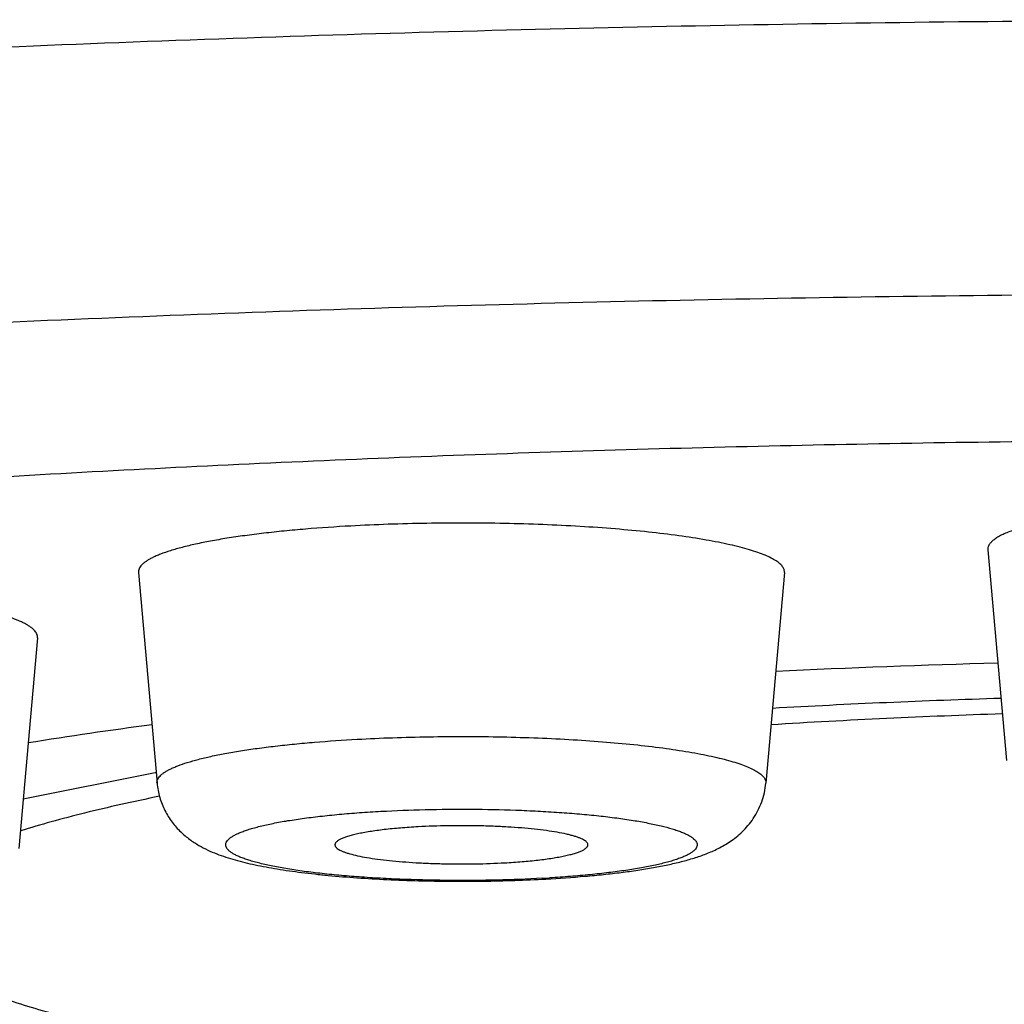
# Model space of a CAD drawing. Units: inches. Extents: x 0 to 11, y 0 to 8.5.
# Drawn here: x 4.3 to 4.4, y 4.8 to 4.9 of the extents above; entities that cross this region are included whole.
import ezdxf

# ---------------------------------------------------------------- set-up
doc = ezdxf.new("R2010")
doc.units = ezdxf.units.IN
doc.header["$LTSCALE"] = 0.605
doc.header["$MEASUREMENT"] = 0
doc.layers.get('0').update_dxf_attribs({"linetype": 'CONTINUOUS'})

msp = doc.modelspace()

# ---------------------------------------------------------------- linework, layer by layer
at = {"color": 7, "linetype": 'Continuous'}
for p, q in [((4.4263126574, 4.8614808785), (4.4279075408, 4.8434626445)), ((4.3535997135, 4.8595415252), (4.3551945969, 4.841523291100001)), ((4.408909181399999, 4.8595415252), (4.407314298, 4.841523291100001)), ((4.3449664917, 4.853957379700001), (4.3433716083, 4.8359391456)), ((4.3550396918, 4.8423978816), (4.3437368985, 4.8401394868)), ((4.3551160223, 4.8424109901), (4.3550404042, 4.8423977872))]:
    msp.add_line(p, q, dxfattribs=at)
for centre, radius, start, end in [((4.4516509465, 3.9489141191), 0.9032116986, 91.5532314403, 92.760111444), ((4.4512912806, 4.0768843877), 0.7722593482, 91.770160348, 93.2226354123), ((4.450899846800001, 4.1391186319), 0.7087146138, 91.8877707848, 93.49027214889999), ((4.4046660656, 4.4679638105), 0.3818276229999999, 97.51207710690001, 99.1168170566), ((4.3821813569, 4.9419565366), 0.1087417558, 273.1496760456001, 273.4917709772)]:
    msp.add_arc(centre, radius, start, end, dxfattribs=at)
for points, knots in [([(4.0416042781, 4.8449672699), (4.041630791499999, 4.8454786785), (4.0417699453, 4.8465154729), (4.0422275079, 4.8480520802), (4.04293311, 4.8495824051), (4.0438841838, 4.851105259200001), (4.0450788912, 4.8526208277), (4.0465159248, 4.8541292108), (4.048194334700001, 4.8556303483), (4.0501132144, 4.8571239867), (4.052271637900001, 4.8586096274), (4.0546685221, 4.8600866712), (4.0573026449, 4.861554373), (4.0601725934, 4.8630119755), (4.0632768, 4.8644586385), (4.0666135182, 4.8658935474), (4.0701808507, 4.8673158351), (4.0739767371, 4.8687246751), (4.077998972200001, 4.870119202300001), (4.0822452007, 4.8714985974), (4.0867129277, 4.8728620107), (4.0913995174, 4.8742086337), (4.0963021999, 4.8755376556), (4.103251498000001, 4.8773178945), (4.1124597593, 4.8794848825), (4.1241296365, 4.8819578593), (4.1365854272, 4.8843426504), (4.1497975324, 4.8866334533), (4.1637346088, 4.8888246585), (4.1783635143, 4.8909109347), (4.1936494405, 4.8928872149), (4.2095559904, 4.8947487112), (4.2260452737, 4.8964909215), (4.2430780003, 4.898109638999999), (4.2606135759, 4.8996009592), (4.2786102022, 4.900961290400001), (4.2970249729, 4.9021873524), (4.3158139961, 4.9032762166), (4.3414797061, 4.9045501675), (4.3741587338, 4.9057757513), (4.4138720091, 4.9066581427), (4.4539673913, 4.9069532125), (4.4940627735, 4.9066581427), (4.5337760488, 4.9057757513), (4.5664550765, 4.9045501675), (4.5921207865, 4.9032762166), (4.6109098097, 4.9021873524), (4.6293245804, 4.900961290400001), (4.6473212067, 4.8996009592), (4.6648567823, 4.898109638999999), (4.681889508899999, 4.8964909215), (4.698378792200001, 4.8947487112), (4.7142853421, 4.8928872149), (4.7295712683, 4.8909109347), (4.7442001738, 4.8888246585), (4.7581372502, 4.8866334533), (4.7713493555, 4.8843426504), (4.7838051461, 4.8819578593), (4.7954750233, 4.8794848825), (4.804683284599999, 4.8773178945), (4.8116325828, 4.8755376556), (4.8165352652, 4.8742086337), (4.8212218549, 4.8728620107), (4.8256895819, 4.8714985974), (4.8299358104, 4.870119202300001), (4.8339580455, 4.8687246751), (4.8377539319, 4.8673158351), (4.8413212644, 4.8658935474), (4.8446579826, 4.8644586385), (4.8477621892, 4.8630119755), (4.8506321377, 4.861554373), (4.8532662605, 4.8600866712), (4.8556631447, 4.8586096274), (4.8578215682, 4.8571239867), (4.8597404479, 4.8556303483), (4.861418857799999, 4.8541292108), (4.8628558914, 4.8526208277), (4.8640505988, 4.851105259200001), (4.8650016726, 4.8495824051), (4.8657072748, 4.8480520802), (4.8661648373, 4.8465154729), (4.866303991100001, 4.8454786785), (4.8663305045, 4.8449672699)], [0, 0, 0, 0, 0.0018071596, 0.0036731446, 0.0056379562, 0.0077358487, 0.0099947512, 0.0124366877, 0.0150787422, 0.0179339692, 0.0210122821, 0.0243210862, 0.0278658744, 0.03165057509999999, 0.0356779233, 0.0399496284, 0.0444666185, 0.0492291063, 0.0542367636, 0.0594887309, 0.06498375320000001, 0.0707201578, 0.0766959683, 0.0829088635, 0.0960351178, 0.1100755518, 0.1250029165, 0.1407867966, 0.157393932, 0.1747884767, 0.1929322169, 0.2117847622, 0.2313037174, 0.2514448429, 0.2721622071, 0.2934083323, 0.3151343388, 0.3372900854999999, 0.3598243106, 0.4058180292, 0.4526886613, 0.5, 0.5473113386999999, 0.5941819708, 0.6401756894, 0.6627099145, 0.6848656612, 0.7065916676999999, 0.7278377929000001, 0.7485551571, 0.7686962826, 0.7882152378, 0.8070677831, 0.8252115233, 0.8426060679999999, 0.8592132034000001, 0.8749970834999999, 0.8899244481999999, 0.9039648822, 0.9170911365000001, 0.9233040317, 0.9292798422, 0.9350162468000001, 0.9405112690999999, 0.9457632364, 0.9507708937, 0.9555333815000001, 0.9600503716, 0.9643220767, 0.9683494249, 0.9721341256, 0.9756789137999999, 0.9789877179, 0.9820660308, 0.9849212578000001, 0.9875633123, 0.9900052488, 0.9922641512999999, 0.9943620437999999, 0.9963268554000001, 0.9981928404000001, 1, 1, 1, 1]), ([(4.0612508559, 4.8240240824), (4.0612508559, 4.8245116005), (4.0613321253, 4.8255007501), (4.0616951943, 4.8269732735), (4.0622976921, 4.828440161700001), (4.063136997, 4.8298999143), (4.0642111304, 4.8313525731), (4.0655186561, 4.8327982805), (4.0670586114, 4.8342370296), (4.0688300992, 4.8356686602), (4.0708322621, 4.8370927298), (4.0730640854, 4.8385087111), (4.0755244406, 4.8399158943), (4.0782120033, 4.8413135721), (4.0811253058, 4.842700931), (4.0842626994, 4.8440771951), (4.0876223914, 4.8454415218), (4.0912024262, 4.8467931165), (4.0950007086, 4.8481311392), (4.0990149948, 4.8494547974), (4.1032429056, 4.850763267900001), (4.1076819232, 4.852055765799999), (4.1123293997, 4.8533315075), (4.1189237421, 4.8550410439), (4.1276701459, 4.8571220906), (4.1387643516, 4.85949684), (4.150617127699999, 4.8617873208), (4.1632000309, 4.8639879009), (4.1764829172, 4.8660931344), (4.1904338864, 4.8680978456), (4.2050194122, 4.8699971145), (4.2202044177, 4.8717862922), (4.2359523694, 4.8734610069), (4.2522253668, 4.8750171732), (4.268984237200001, 4.876450998999999), (4.2861886325, 4.877758996), (4.3037971231, 4.878937978), (4.3217673171, 4.8799851002), (4.3463207221, 4.8812103704), (4.377589445, 4.8823891248), (4.415593732200001, 4.8832378012), (4.4539673913, 4.883521606), (4.4923410504, 4.8832378012), (4.5303453376, 4.8823891248), (4.5616140605, 4.8812103704), (4.5861674655, 4.8799851002), (4.6041376595, 4.878937978), (4.6217461501, 4.877758996), (4.6389505454, 4.876450998999999), (4.6557094158, 4.8750171732), (4.6719824132, 4.8734610069), (4.6877303649, 4.8717862922), (4.7029153704, 4.8699971145), (4.7175008962, 4.8680978456), (4.7314518654, 4.8660931344), (4.7447347517, 4.8639879009), (4.7573176549, 4.8617873208), (4.769170431, 4.85949684), (4.7802646367, 4.8571220906), (4.7890110405, 4.8550410439), (4.7956053829, 4.8533315075), (4.8002528594, 4.852055765799999), (4.804691877, 4.850763267900001), (4.8089197878, 4.8494547974), (4.812934074, 4.8481311392), (4.8167323564, 4.8467931165), (4.8203123912, 4.8454415218), (4.8236720832, 4.8440771951), (4.8268094768, 4.842700931), (4.8297227794, 4.8413135721), (4.8324103421, 4.8399158943), (4.8348706972, 4.8385087111), (4.8371025205, 4.8370927298), (4.8391046834, 4.8356686602), (4.8408761713, 4.8342370296), (4.8424161265, 4.8327982805), (4.8437236522, 4.8313525731), (4.8447977856, 4.8298999143), (4.8456370905, 4.828440161700001), (4.8462395883, 4.8269732735), (4.8466026573, 4.8255007501), (4.8466839267, 4.8245116005), (4.8466839267, 4.8240240824)], [0, 0, 0, 0, 0.0018044775, 0.0036545975, 0.0055924313, 0.007654623, 0.009871439899999999, 0.0122669013, 0.0148597105, 0.0176641745, 0.0206911866, 0.0239488872, 0.0274433458, 0.0311789218, 0.035158696, 0.0393846378, 0.04385788700000001, 0.04857881730000001, 0.0535472314, 0.0587623709, 0.0642230597, 0.0699276881, 0.0758743228, 0.0820606805, 0.0951418363, 0.1091478711, 0.1240514903, 0.1398221375, 0.1564263306, 0.1738279319, 0.1919883738, 0.2108668565, 0.2304205255, 0.2506046367, 0.2713727121, 0.2926766905, 0.3144670743, 0.3366930745, 0.359302754, 0.4054601626, 0.4525066575, 0.5, 0.5474933425, 0.5945398374, 0.640697246, 0.6633069254999999, 0.6855329256999999, 0.7073233095, 0.7286272879000001, 0.7493953633, 0.7695794745000001, 0.7891331435, 0.8080116262, 0.8261720681, 0.8435736694, 0.8601778625, 0.8759485096999999, 0.8908521289, 0.9048581637, 0.9179393195000001, 0.9241256771999999, 0.9300723119, 0.9357769403, 0.9412376291, 0.9464527686, 0.9514211827, 0.956142113, 0.9606153622, 0.964841304, 0.9688210782, 0.9725566542, 0.9760511128, 0.9793088134000001, 0.9823358255, 0.9851402895, 0.9877330987, 0.9901285601, 0.992345377, 0.9944075687, 0.9963454025, 0.9981955225, 1, 1, 1, 1]), ([(4.1439673913, 4.8240240824), (4.1439673913, 4.8244089133), (4.1440315476, 4.8251897203), (4.1443181422, 4.826352094), (4.1447937369, 4.8275100242), (4.145456266, 4.8286623155), (4.1463041587, 4.8298090064), (4.1473362904, 4.830950203), (4.1485518842, 4.8320859228), (4.149950257, 4.8332160039), (4.1515307059, 4.834340138), (4.1532924544, 4.8354578621), (4.1552345885, 4.8365686695), (4.1573560841, 4.8376719445), (4.1596557643, 4.8387671025), (4.1621323427, 4.8398534753), (4.1647843926, 4.8409304504), (4.1676103793, 4.8419973528), (4.1706086427, 4.8430535615), (4.1737774152, 4.844098412799999), (4.1771148161, 4.845131300899999), (4.1818855865, 4.8465203267), (4.1882591515, 4.8482144048), (4.1963969861, 4.8501507972), (4.2051545139, 4.8520253319), (4.214510764, 4.853833384700001), (4.2244433793, 4.8555704613), (4.2349285364, 4.857232277), (4.2459410615, 4.8588147421), (4.2574544878, 4.8603139742), (4.2694411275, 4.8617263033), (4.2818721408, 4.8630482782), (4.294717611399999, 4.8642766752), (4.3079466158, 4.8654084961), (4.3215273119, 4.8664410065), (4.3402380422, 4.8676937276), (4.3642572997, 4.8689867557), (4.393676636, 4.8700959241), (4.4236762568, 4.8707658109), (4.4539673913, 4.8709898505), (4.4842585258, 4.8707658109), (4.5142581466, 4.8700959241), (4.543677482900001, 4.8689867557), (4.567696740400001, 4.8676937276), (4.5864074707, 4.8664410065), (4.5999881668, 4.8654084961), (4.6132171712, 4.8642766752), (4.6260626418, 4.8630482782), (4.6384936551, 4.8617263033), (4.6504802948, 4.8603139742), (4.6619937211, 4.8588147421), (4.6730062462, 4.857232277), (4.6834914033, 4.8555704613), (4.6934240186, 4.853833384700001), (4.7027802687, 4.8520253319), (4.7115377965, 4.8501507972), (4.7196756311, 4.8482144048), (4.7260491962, 4.8465203267), (4.730819966499999, 4.845131300899999), (4.7341573674, 4.844098412799999), (4.7373261399, 4.8430535615), (4.7403244033, 4.8419973528), (4.74315039, 4.8409304504), (4.7458024399, 4.8398534753), (4.7482790183, 4.8387671025), (4.7505786985, 4.8376719445), (4.7527001941, 4.8365686695), (4.7546423282, 4.8354578621), (4.7564040767, 4.834340138), (4.7579845256, 4.8332160039), (4.7593828984, 4.8320859228), (4.760598492200001, 4.830950203), (4.761630623899999, 4.8298090064), (4.7624785166, 4.8286623155), (4.7631410457, 4.8275100242), (4.7636166404, 4.826352094), (4.7639032351, 4.8251897203), (4.7639673913, 4.8244089133), (4.7639673913, 4.8240240824)], [0, 0, 0, 0, 0.0018044662, 0.0036545981, 0.0055924512, 0.0076546496, 0.0098714644, 0.0122669334, 0.0148597434, 0.0176642199, 0.020691227, 0.023948944, 0.0274433955, 0.0311789908, 0.0351587569, 0.0393847182, 0.0438579614, 0.0485789111, 0.05354732440000001, 0.05876248059999999, 0.0642231728, 0.0699278125, 0.0820605104, 0.09514168449999999, 0.109147739, 0.1240513775, 0.139822049, 0.1564262688, 0.1738278929, 0.1919883594, 0.2108668702, 0.230420564, 0.250604699, 0.2713728031, 0.2926768098, 0.3144672186, 0.3593025697, 0.4054600367, 0.4525065964, 0.5, 0.5474934036, 0.5945399633, 0.6406974303, 0.6855327814, 0.7073231902, 0.7286271969, 0.749395301, 0.7695794359999999, 0.7891331298, 0.8080116406, 0.8261721070999999, 0.8435737312, 0.8601779509999999, 0.8759486225, 0.8908522609999999, 0.9048583155, 0.9179394895999999, 0.9300721875, 0.9357768272, 0.9412375194, 0.9464526756, 0.9514210889, 0.9561420386, 0.9606152818000001, 0.9648412431000001, 0.9688210092, 0.9725566045, 0.976051056, 0.979308773, 0.9823357801, 0.9851402565999999, 0.9877330665999999, 0.9901285356, 0.9923453504, 0.9944075487999999, 0.9963454019, 0.9981955337999999, 1, 1, 1, 1]), ([(4.4539673913, 4.8657203378), (4.4521535059, 4.8657203378), (4.4494541055, 4.8656806201), (4.445897966, 4.8655454246), (4.4433314144, 4.8654059749), (4.440868962200001, 4.8652291231), (4.438534671499999, 4.8650166507), (4.4363513511, 4.8647707287), (4.4343402628, 4.8644939155), (4.4325210005, 4.8641890478), (4.4311356831, 4.8639055927), (4.4301380512, 4.863663735), (4.4294740281, 4.863483499), (4.4288698576, 4.863298636600001), (4.4283269518, 4.8631096299), (4.4278465374, 4.8629169347), (4.4274296171, 4.8627210444), (4.4270769611, 4.8625223283), (4.4267890105, 4.8623210845), (4.4265660313, 4.8621170088), (4.4264082853, 4.8619093601), (4.4263317775, 4.8617275924), (4.4263091463, 4.86158508), (4.4263096139, 4.8615152614), (4.4263126589, 4.8614808785)], [0, 0, 0, 0, 0.1903054563, 0.2831830546, 0.3733541735, 0.4599611809, 0.5421849475, 0.6192541254, 0.6904550811, 0.7551432589, 0.8127552754, 0.8387601526, 0.8628318926999999, 0.884932148, 0.905034896, 0.9231268954, 0.9392148025, 0.9533304498, 0.9655463998999999, 0.9759970729999999, 0.9849205123999999, 0.9927138886, 0.9963785769, 1, 1, 1, 1]), ([(4.4089091766, 4.8595415252), (4.408912889, 4.8595834855), (4.4089119005, 4.8596693098), (4.4088842571, 4.8597977577), (4.4088308597, 4.8599253919), (4.4087522044, 4.860052020299999), (4.4086486287, 4.8601777318), (4.4085203002, 4.8603025866), (4.408367346, 4.8604266316), (4.4081196213, 4.860598534), (4.4077455359, 4.8608081467), (4.4072196416, 4.8610456128), (4.4065998673, 4.8612781648), (4.4058882616, 4.8615049704), (4.4050871509, 4.8617251386), (4.4041993445, 4.861937809), (4.4032279974, 4.8621421874), (4.4017788079, 4.8624112662), (4.399785393, 4.8627165233), (4.3971953702, 4.8630284872), (4.3943733437, 4.8632918282), (4.3913603434, 4.8635025309), (4.3882001685, 4.8636573338), (4.3849388273, 4.8637538817), (4.3816238118, 4.863790707200001), (4.3783034289, 4.863767252200001), (4.3750260345, 4.863683877), (4.3728617871, 4.8635874159), (4.3717951237, 4.8635286913)], [0, 0, 0, 0, 0.0033204521, 0.0067121221, 0.0102953086, 0.0141717848, 0.0184212606, 0.0231035541, 0.0282619648, 0.0339271126, 0.0468537367, 0.0619910773, 0.0793756426, 0.0990035108, 0.1208448508, 0.1448501763, 0.1709541076, 0.199079347, 0.2610263902, 0.3298767116, 0.40468765, 0.4844159276, 0.5679383088000001, 0.6540710545, 0.7415892115999999, 0.8292467216, 0.9157927131, 1, 1, 1, 1]), ([(4.3717951237, 4.8635286913), (4.3704993414, 4.863457352799999), (4.3685936172, 4.8633283315), (4.3661112448, 4.8631031239), (4.3643762277, 4.8629168651), (4.362741629599999, 4.8627111078), (4.3612171649, 4.8624871164), (4.3598118466, 4.8622462929), (4.3585339603, 4.8619901494), (4.3573909323, 4.8617203443), (4.356389415, 4.8614385735), (4.3556495179, 4.861186093500001), (4.355135025, 4.8609762163), (4.3548040248, 4.860823335), (4.354512159800001, 4.8606686985), (4.3542597724, 4.860512457900001), (4.3540471095, 4.8603547394), (4.3538743325, 4.8601955525), (4.3537416785, 4.8600346742), (4.3536496371, 4.8598716712), (4.3535994493, 4.8597064318), (4.3535949719, 4.8595951757), (4.3535997197, 4.8595415252)], [0, 0, 0, 0, 0.203503474, 0.2994737715, 0.3908548868, 0.4771260754, 0.5578070799, 0.6324581718, 0.7006859896, 0.7621512892, 0.8165797828, 0.8637808786, 0.8846465365, 0.9036898507, 0.9209317005, 0.9364108186, 0.9501944228, 0.9623900614, 0.9731631191, 0.982764758, 0.9915540043000001, 1, 1, 1, 1]), ([(4.3449664878, 4.853957379700001), (4.3449708765, 4.854006933), (4.3449677992, 4.8541091679), (4.3449262841, 4.8542614877), (4.344848972599999, 4.8544121857), (4.344736763999999, 4.854561174), (4.344590146, 4.8547087554), (4.344409336, 4.8548551029), (4.3441944661, 4.8550002232), (4.343945725899999, 4.855144055299999), (4.3436633533, 4.8552864825), (4.3432242793, 4.8554822786), (4.3425914209, 4.8557188991), (4.341732707099999, 4.8559845507), (4.3407504193, 4.8562407432), (4.339649405, 4.8564861062), (4.3384350818, 4.8567192844), (4.3371135436, 4.8569390221), (4.3356914525, 4.8571441483), (4.3341760028, 4.8573335928), (4.3319929675, 4.8575690794), (4.3290907542, 4.8578138863), (4.3254417594, 4.8580266682), (4.3216278579, 4.8581597737), (4.3177264175, 4.858210394599999), (4.3138165619, 4.8581774325), (4.309977608600001, 4.858061592), (4.3062873973, 4.857865374), (4.3028207423, 4.8575929906), (4.3005960664, 4.8573528919), (4.299534044200001, 4.8572180969)], [0, 0, 0, 0, 0.0032157175, 0.0065386099, 0.0101246772, 0.0140980942, 0.0185489676, 0.0235393902, 0.0291115784, 0.0352928693, 0.042100695, 0.04954567610000001, 0.0663597682, 0.08573571029999999, 0.107627966, 0.1319617349, 0.1586400078, 0.1875474274, 0.2185526115, 0.2515106982, 0.2862649011, 0.3604795189, 0.4397511543, 0.5225184603999999, 0.6071431535, 0.6919463624, 0.775245273, 0.8553900671, 0.9307989696, 1, 1, 1, 1]), ([(4.3551946029, 4.841523291100001), (4.355190128999999, 4.8415738476), (4.3551943481, 4.8416786875), (4.3552416414, 4.8418343974), (4.3553283746, 4.841987999700001), (4.3554533783, 4.8421395999), (4.355616191, 4.8422896062), (4.3558165893, 4.8424382289), (4.3560544214, 4.842585458899999), (4.3563294544, 4.8427311774), (4.3566413654, 4.8428752419), (4.3571261866, 4.8430730152), (4.357823413, 4.8433109342), (4.358767171499999, 4.843576455), (4.3598442796, 4.8438307002), (4.3610484685, 4.8440720714), (4.3623727405, 4.8442990063), (4.3638092872, 4.8445100799), (4.365349616, 4.844703971), (4.3669845725, 4.8448794879), (4.369323783600001, 4.8450917076), (4.3711196022, 4.845213288), (4.3723406548, 4.8452805123)], [0, 0, 0, 0, 0.008446004699999999, 0.0172352532, 0.0268368886, 0.0376099407, 0.0498055719, 0.063589173, 0.0790683019, 0.09631016960000001, 0.1153534883, 0.1362191251, 0.183420201, 0.2378487488, 0.2993140217, 0.3675418083, 0.442192934, 0.5228739559000001, 0.6091450656, 0.7005262581999999, 0.7964965619, 1, 1, 1, 1]), ([(4.3723406548, 4.8452805123), (4.3733458024, 4.8453358502), (4.3753852349, 4.8454267483), (4.3784736178, 4.845505315), (4.38160251, 4.8455274175), (4.3847263444, 4.8454927157), (4.3877995999, 4.845401735799999), (4.390777523500001, 4.8452558606), (4.3936167603, 4.8450573095), (4.396276037, 4.8448091556), (4.398716689800001, 4.8445151831), (4.400595142099999, 4.8442275305), (4.4019607551, 4.8439739698), (4.4028760832, 4.8437813782), (4.403712689100001, 4.843580973), (4.4044675966, 4.8433735013), (4.4051381702, 4.8431597786), (4.40572218, 4.8429406296), (4.4062178096, 4.8427168846), (4.4066239624, 4.8424891201), (4.4069398954, 4.842257852099999), (4.4071367736, 4.8420518893), (4.4072405009, 4.8418850251), (4.4072908091, 4.8417647452), (4.4073168606, 4.8416437066), (4.407317791600001, 4.8415628316), (4.4073142934, 4.841523291100001)], [0, 0, 0, 0, 0.08420908699999999, 0.1707569211, 0.2584163026, 0.3459363374, 0.4320709186, 0.5155950731000001, 0.5953250607, 0.6701376044, 0.7389893896999999, 0.8009377461, 0.8290636128, 0.8551680872, 0.8791739069, 0.9010157326, 0.9206440292, 0.9380289537000001, 0.9531666109999999, 0.9660935137000001, 0.9769096447, 0.9858279137999999, 0.9897044683, 0.9932877289, 0.9966794733, 1, 1, 1, 1]), ([(4.8663689661, 4.8434826235), (4.8663689661, 4.8427626541), (4.8663152597, 4.8413291885), (4.8660744683, 4.8392000925), (4.8656806846, 4.8371141819), (4.8651460169, 4.8350851524), (4.8644805985, 4.8331289818), (4.863700359, 4.8312564527), (4.8628198067, 4.8294725485), (4.8615432964, 4.8272373657), (4.8601081053, 4.8251538471), (4.8585502925, 4.8232238211), (4.8573451281, 4.8218638909), (4.856097745500001, 4.8205732589), (4.8548113084, 4.8193456993), (4.8534889682, 4.8181741108), (4.851679520299999, 4.816679013), (4.8493218461, 4.8149166107), (4.8463569208, 4.812944816), (4.843247810899999, 4.8110887602), (4.8399886679, 4.8093230137), (4.836570006000001, 4.8076325445), (4.8329855292, 4.8060026741), (4.829228305, 4.8044245089), (4.8252932102, 4.8028906753), (4.8211761467, 4.8013954188), (4.8153325779, 4.799412175500001), (4.8075480087, 4.797020974700001), (4.7976144707, 4.794313637799999), (4.7869258224, 4.7917109696), (4.775489632699999, 4.7892099478), (4.7633196144, 4.7868104338), (4.7504346302, 4.7845140252), (4.7368577071, 4.782323371), (4.7226153909, 4.7802417328), (4.7077372376, 4.7782727014), (4.6922554241, 4.776420007), (4.6762044348, 4.774687388399999), (4.6596208012, 4.7730785008), (4.6425428795, 4.7715968493), (4.6250106525, 4.7702457381), (4.6070655561, 4.7690282412), (4.588750294700001, 4.7679471403), (4.5637219269, 4.7666822546), (4.5318440649, 4.7654656586), (4.4930954622, 4.7645898818), (4.4539671555, 4.7642970325), (4.4148388512, 4.7645898888), (4.3760902557, 4.7654656725), (4.344212403, 4.7666822742), (4.3191840448, 4.7679471644), (4.3008687923, 4.769028268600001), (4.2829237059, 4.7702457686), (4.26539149, 4.7715968829), (4.248313580500001, 4.7730785373), (4.2317299601, 4.7746874278), (4.2156789848, 4.7764200492), (4.2001971861, 4.7782727463), (4.185319048399999, 4.7802417802), (4.1710767484, 4.782323421), (4.157499843, 4.7845140778), (4.1446148739, 4.7868104885), (4.1324448821, 4.7892100069), (4.1210086829, 4.7917110258), (4.110320156, 4.7943137158), (4.101901285799999, 4.7966081099), (4.0955507686, 4.7985066258), (4.091060866499999, 4.7999352252), (4.086758480799999, 4.8013955236), (4.0826413644, 4.8028906709), (4.078706368, 4.8044246795), (4.0749490517, 4.8060026354), (4.0713646597, 4.8076326819), (4.067946046399999, 4.809323113), (4.0652131622, 4.8108034517), (4.0631082217, 4.812031467), (4.0615762516, 4.812971692200001), (4.0600805569, 4.8139404019), (4.0586203091, 4.8149410928), (4.0571944833, 4.8159771544), (4.055337551, 4.8174125019), (4.0535473787, 4.8189412548), (4.0518370539, 4.8205733827), (4.0505895136, 4.8218639133), (4.0493844759, 4.823223855899999), (4.048226266399999, 4.824658955199999), (4.047122488999999, 4.8261759042), (4.0460819211, 4.8277794692), (4.0451149421, 4.8294726199), (4.0442344005, 4.8312564917), (4.0434541956, 4.8331290264), (4.0427887556, 4.835085124), (4.0422540577, 4.8371141401), (4.0418603095, 4.8392001555), (4.0416195463, 4.8413292879), (4.041565816499999, 4.8427627427), (4.041565816499999, 4.8434826235)], [0, 0, 0, 0, 0.0024759376, 0.0049275621, 0.007361984300000001, 0.009769511, 0.0121374974, 0.0144620683, 0.0167408068, 0.0189743227, 0.0233098457, 0.0254215089, 0.0275017123, 0.0295564675, 0.0315923496, 0.0336151546, 0.0356307289, 0.0396629503, 0.0437312796, 0.0478707199, 0.0521110482, 0.05647531240000001, 0.0609834611, 0.0656502652, 0.0704879787, 0.07550627530000001, 0.0807122308, 0.0917082257, 0.103505046, 0.1161144059, 0.1295358558, 0.1437597972, 0.1587695257, 0.174542648, 0.1910520912, 0.2082668453, 0.2261525283, 0.2446718289, 0.2637848675, 0.2834494988, 0.3036215731, 0.3242551685, 0.3453028029, 0.3667156307, 0.4104354288, 0.4550037986, 0.4999990655, 0.5449943297, 0.5895626913, 0.6332824758, 0.6546952948, 0.6757429191, 0.6963765033, 0.7165485653, 0.7362131829, 0.7553262068000001, 0.7738454917, 0.7917311581, 0.808945895, 0.8254553199, 0.8412284234, 0.8562381325, 0.8704620543000001, 0.8838834841, 0.8964928204000001, 0.9082896101000001, 0.9138865268999999, 0.919285989, 0.9244919785, 0.9295101937000001, 0.9343480152, 0.9390146915, 0.9435228858, 0.9478871690999999, 0.9521273802, 0.9542082322, 0.9562671914, 0.9583082712000001, 0.9603357640000001, 0.9623542084000001, 0.9643685017, 0.9684061614, 0.9704420917000001, 0.9724969206, 0.974577, 0.9766886799, 0.9788364918000001, 0.9810256605, 0.9832592506000001, 0.9855380067, 0.9878625631, 0.9902304656, 0.992637897, 0.9950724706, 0.9975243673, 1, 1, 1, 1]), ([(4.3551945969, 4.841523291100001), (4.3552128827, 4.8413167076), (4.3552694171, 4.8409065505), (4.3554130258, 4.8403052088), (4.3556112783, 4.8397260084), (4.3559387452, 4.8390002643), (4.3564501373, 4.8381835506), (4.3571811059, 4.8373621897), (4.357961795400001, 4.8367088205), (4.3587489736, 4.8361988764), (4.3595263365, 4.8357966317), (4.3602983701, 4.835469005299999), (4.3610786932, 4.8351917826), (4.3621680315, 4.8348625074), (4.3636348061, 4.8345113869), (4.3655385799, 4.8341620529), (4.3672465586, 4.8339193224), (4.3687088471, 4.8337467824), (4.370287662, 4.8335842516), (4.3723563851, 4.8334144431), (4.3749333507, 4.8332641629), (4.3776073028, 4.833165927), (4.3803379202, 4.8331209871), (4.3830828398, 4.833129967), (4.3857992302, 4.8331927334), (4.387594995400001, 4.8332712603), (4.388480755, 4.8333200253)], [0, 0, 0, 0, 0.0169245313, 0.0337241973, 0.0503801144, 0.0668045456, 0.0986215045, 0.1285701939, 0.1561703209, 0.1814467885, 0.2049611687, 0.227511655, 0.2498377109, 0.2725083203, 0.3203546444, 0.3728199868, 0.4304164399, 0.4611044646, 0.4929776002, 0.5599349511, 0.63047406, 0.7036159590000001, 0.7782788826, 0.8533266219, 0.9276065176999999, 1, 1, 1, 1]), ([(4.388480755, 4.8333200253), (4.389603818, 4.8333818549), (4.3912549563, 4.8334962587), (4.393404687799999, 4.833702021600001), (4.3949071881, 4.8338749554), (4.396325929, 4.8340694483), (4.3976574946, 4.834286072), (4.3989023271, 4.8345266052), (4.4000661699, 4.83479542), (4.4009870925, 4.8350525734), (4.401691828, 4.8352838337), (4.4023830485, 4.835537119200001), (4.403255147699999, 4.835917594700001), (4.4041101732, 4.8364100131), (4.4047896833, 4.8369085862), (4.4053065904, 4.837361738), (4.4058026912, 4.837890736399999), (4.406259382, 4.8384968259), (4.4066569453, 4.8391751307), (4.4069772403, 4.8399154841), (4.4072057891, 4.8407034967), (4.407289958, 4.8412483099), (4.407314298, 4.841523291100001)], [0, 0, 0, 0, 0.1512906254, 0.2225740435, 0.290466752, 0.3547098743, 0.4151748988, 0.4719068881, 0.5252172200999999, 0.5758040646, 0.6004529512, 0.6249664908, 0.6748090188, 0.7282593985, 0.7572690433, 0.7880590626, 0.8205893886, 0.8546471549, 0.8899225936, 0.9260949705, 0.9628679962000001, 1, 1, 1, 1]), ([(4.3553953485, 4.8403957925), (4.3542891334, 4.8401710783), (4.3521494979, 4.839715986), (4.3490596441, 4.838989561), (4.3461971849, 4.838242505299999), (4.3443731639, 4.8377110472), (4.3435011484, 4.837440525)], [0, 0, 0, 0, 0.2762058483, 0.5352132552000001, 0.7765966222, 1, 1, 1, 1]), ([(4.3743527728, 4.8391155196), (4.375614832799999, 4.839185001600001), (4.3781795126, 4.8392829356), (4.3820382661, 4.8393160707), (4.3852602442, 4.8392504599), (4.3877855666, 4.8391403475), (4.3895996429, 4.8390315799), (4.3913351689, 4.8388969305), (4.3929758302, 4.8387377023), (4.394506220799999, 4.838555468), (4.3959119919, 4.8383520316), (4.3971800605, 4.8381294734), (4.3982986153, 4.837890009), (4.3991297982, 4.8376702818), (4.399710374800001, 4.837484435299999), (4.4000836819, 4.8373482187), (4.4004128786, 4.8372095352), (4.4006973147, 4.837068692), (4.4009365204, 4.836925947799999), (4.4011302178, 4.836781413500001), (4.4012782742, 4.8366348705), (4.4013802601, 4.8364854654), (4.4014342486, 4.836332086100001), (4.4014365672, 4.8361762363), (4.401387042900001, 4.8360225178), (4.401308523, 4.8359023756), (4.4012254012, 4.8358078697), (4.4011193845, 4.835706327400001), (4.4009554767, 4.8355813361), (4.4007203347, 4.8354384378), (4.400439872, 4.8352974171), (4.4001146197, 4.8351585284), (4.3997451835, 4.8350220888), (4.3993323602, 4.8348884108), (4.3987003996, 4.8347072286), (4.397808059, 4.8344935056), (4.396620030299999, 4.8342614275), (4.3952876599, 4.834047319), (4.3938233902, 4.8338533019), (4.3922409115, 4.8336813463), (4.3905550125, 4.8335331308), (4.389397569100001, 4.8334528601), (4.388804293500001, 4.8334166538)], [0, 0, 0, 0, 0.0924989651, 0.1877865268, 0.2823633042, 0.3282970311, 0.3727618018, 0.4153515222, 0.455679545, 0.4933831688, 0.5281283162, 0.5596147068999999, 0.5875821811, 0.611819581, 0.6224920297, 0.6321837658, 0.6408911489, 0.6486208441, 0.6553931798, 0.661249809, 0.6662662818999999, 0.6705723694, 0.6743800006999999, 0.6779948866, 0.6817717793000001, 0.6860239175, 0.6884030214, 0.6909756592, 0.6967543519, 0.7034434654999999, 0.7110873667000001, 0.719707777, 0.7293123169, 0.7398983837, 0.7514558858, 0.7774157288, 0.8070162233, 0.8400225762000001, 0.8761554061, 0.9150985845999999, 0.9565025818, 1, 1, 1, 1]), ([(4.3881561221, 4.8333790453), (4.3868797857, 4.8333087773), (4.3842861856, 4.833210222), (4.3803851891, 4.8331786123), (4.3771296598, 4.8332475229), (4.374580717200001, 4.8333615616), (4.3727526359, 4.8334737313), (4.371006358, 4.8336122442), (4.3693586597, 4.8337757259), (4.3678253613, 4.8339625302), (4.3664211242, 4.8341707364), (4.3651593817, 4.834398241600001), (4.3642046896, 4.834608754900001), (4.3635224393, 4.8347877963), (4.3630722355, 4.8349205766), (4.3626656875, 4.835056445), (4.3623037084, 4.8351950469), (4.3619870741, 4.835336074100001), (4.361716379, 4.835479185400001), (4.3614920436, 4.8356241882), (4.3613142542, 4.8357710454), (4.3611832029, 4.8359202531), (4.361099723, 4.8360729658), (4.3610669582, 4.8362297299), (4.3610879071, 4.836387066499999), (4.3611604734, 4.8365407379), (4.3612810891, 4.8366905919), (4.3614485077, 4.8368379183), (4.3616625174, 4.8369833101), (4.3619229347, 4.8371268686), (4.3622294098, 4.8372683718), (4.3625813723, 4.8374075529), (4.362978092300001, 4.8375440471), (4.3634186806, 4.8376775541), (4.3640885291, 4.8378578275), (4.365028522799999, 4.8380699642), (4.3662736716, 4.8382994641), (4.367662718, 4.8385099222), (4.3691823748, 4.8386992036), (4.3708181264, 4.8388653634), (4.3725542469, 4.8390067235), (4.3737440138, 4.8390820048), (4.3743527728, 4.8391155196)], [0, 0, 0, 0, 0.09208727380000001, 0.1869420601, 0.2810033751, 0.3266301517, 0.3707464036, 0.4129404183, 0.4528208982, 0.4900216494, 0.524206484, 0.5550746983, 0.5823678870000001, 0.5946080555, 0.605882475, 0.6161759634, 0.6254805234, 0.6337953828, 0.6411321218, 0.6475180000999999, 0.6530070844, 0.6576946167000001, 0.6617434165999999, 0.6654094557, 0.6690349332, 0.6729729324, 0.6775016067, 0.6828023108, 0.6889832573000001, 0.696105412, 0.7042016779000001, 0.7132858101999999, 0.7233602303, 0.7344175793000001, 0.7464448611, 0.7733269770000001, 0.8038098545, 0.8376402884, 0.8745221083, 0.9141221205, 0.9560782227, 1, 1, 1, 1]), ([(4.377551473500001, 4.837786185400001), (4.3770452816, 4.8377583173), (4.3760736103, 4.8376925027), (4.3748901912, 4.8375771226), (4.3740140476, 4.837467034599999), (4.3734180308, 4.8373796156), (4.3728684127, 4.8372856316), (4.372368416, 4.8371856717), (4.3719209406, 4.8370803654), (4.371528558500001, 4.8369703955), (4.3711933486, 4.8368564952), (4.370917117, 4.836739354200001), (4.3707270659, 4.8366344084), (4.3706082344, 4.836547332099999), (4.3705398186, 4.836485181600001), (4.3704870297, 4.8364223888), (4.370450061000001, 4.8363587757), (4.3704293496, 4.8362942974), (4.370426810400001, 4.8362507619), (4.3704282982, 4.8362297589)], [0, 0, 0, 0, 0.2032051855, 0.3903159988, 0.4765069451, 0.5571323938, 0.6317549993, 0.6999847604, 0.7614817505, 0.8159730866, 0.8632678414, 0.9032859671, 0.9361288531999999, 0.9499861824, 0.9622540583, 0.9730921153000001, 0.9827441259, 0.9915602558, 1, 1, 1, 1]), ([(4.3920805992, 4.8362297589), (4.3920817613, 4.8362461908), (4.3920807644, 4.8362797941), (4.3920646902, 4.8363488404), (4.3920155613, 4.8364364574), (4.391920188399999, 4.8365342912), (4.391787609100001, 4.8366303086), (4.391617711399999, 4.8367246854), (4.3914107399, 4.8368174637), (4.3911671826, 4.836908294700001), (4.3908877918, 4.8369968809), (4.3905734997, 4.8370828605), (4.3900894447, 4.8371983009), (4.389405328500001, 4.8373310688), (4.388496672400001, 4.8374698845), (4.3874829864, 4.8375916), (4.3863789321, 4.8376943518), (4.3852004771, 4.8377765256), (4.383964714599999, 4.8378368805), (4.3822550859, 4.8378872494), (4.3801119146, 4.8378912299), (4.3783969477, 4.8378327326), (4.377551473500001, 4.837786185400001)], [0, 0, 0, 0, 0.0033181871, 0.006718494300000001, 0.0141971531, 0.0231777217, 0.0340625706, 0.0470592515, 0.0622631206, 0.07970966110000001, 0.0993929374, 0.1212835705, 0.1453303084, 0.1996176416, 0.2615975132, 0.3304530436, 0.4052435326, 0.4849290571, 0.5683899664000001, 0.6544463172, 0.8294358467, 1, 1, 1, 1]), ([(4.3704282982, 4.8362297589), (4.3704306786, 4.836196157), (4.3704512897, 4.8361244998), (4.3705208987, 4.8360255706), (4.3706271264, 4.8359293979), (4.3707698693, 4.835834992200001), (4.3709490636, 4.8357420832), (4.3711644214, 4.8356508531), (4.371415369, 4.8355615927), (4.3718165807, 4.8354395818), (4.3724017204, 4.835297983), (4.3731978692, 4.8351475587), (4.3741081599, 4.8350119568), (4.3751197644, 4.8348932249), (4.3762184435, 4.8347932209), (4.3773886274, 4.8347134505), (4.3786137216, 4.8346550977), (4.3803059597, 4.8346068176), (4.3824257232, 4.8346041262), (4.3841215288, 4.8346623599), (4.3849574214, 4.8347083795)], [0, 0, 0, 0, 0.0068016442, 0.0146566129, 0.024143912, 0.0355794248, 0.0491230155, 0.06484571389999999, 0.0827685072, 0.1028780877, 0.1494947884, 0.2042334184, 0.2664311025, 0.3352820822, 0.4098643594, 0.4891626632, 0.5720866868, 0.6574895936999999, 0.8309676355, 1, 1, 1, 1]), ([(4.3849574214, 4.8347083795), (4.3854551334, 4.8347357807), (4.3864114275, 4.8348003536), (4.3875768727, 4.8349130644), (4.388441483, 4.8350204039), (4.389031366499999, 4.8351056817), (4.3895767832, 4.835197357799999), (4.3900746421, 4.8352948806), (4.3905221482, 4.8353976616), (4.3909168091, 4.8355050551), (4.3912565664, 4.8356163775), (4.3915396252, 4.8357309734), (4.3917370322, 4.8358334556), (4.3918633071, 4.835918423), (4.3919378092, 4.835979229599999), (4.391997264, 4.8360405959), (4.3920415431, 4.836102664599999), (4.3920703849, 4.836165516399999), (4.3920791149, 4.83620877), (4.3920805992, 4.8362297589)], [0, 0, 0, 0, 0.2007371586, 0.3859351825, 0.4714369332, 0.5515780748, 0.6259382915, 0.694140216, 0.7558523594, 0.8108055961, 0.8588021554, 0.8997433408, 0.9336844697, 0.9481241137, 0.9609690658, 0.9723432265999999, 0.9824357015, 0.9915264290000001, 1, 1, 1, 1]), ([(4.4539673913, 4.8066006226), (4.4491936117, 4.8066006226), (4.4396882306, 4.8066688172), (4.4255384878, 4.8069753143), (4.4116462538, 4.807482955), (4.3981373421, 4.8081870346), (4.385134057799999, 4.8090809718), (4.3727541523, 4.8101564488), (4.3628840406, 4.811213127799999), (4.3553855484, 4.8121484258), (4.3500846009, 4.812876382200001), (4.3450190723, 4.813641476), (4.3402004118, 4.8144419576), (4.3356395051, 4.8152759676), (4.3313466413, 4.816141572), (4.3273314799, 4.8170367512), (4.323603013600001, 4.8179594036), (4.3201695597, 4.8189073596), (4.3170386502, 4.8198783743), (4.3142171875, 4.8208701877), (4.3120725593, 4.8217345231), (4.310520525899999, 4.822439483), (4.3094704972, 4.8229572275), (4.3085021647, 4.8234785778), (4.3076160217, 4.8240032602), (4.3068125146, 4.8245310271), (4.3060920361, 4.8250616548), (4.3054549118, 4.825594930899999), (4.3049014641, 4.8261307482), (4.3044319959, 4.8266690124), (4.3040468482, 4.8272097732), (4.3037465965, 4.8277529059), (4.303599925299999, 4.828125670099999), (4.3035425031, 4.8283106319)], [0, 0, 0, 0, 0.0928063443, 0.1847898995, 0.2751382265, 0.3630529603, 0.4477599798, 0.5285170811, 0.6046216690999999, 0.6407233140999999, 0.6754206684, 0.7086408501000001, 0.740315208, 0.7703795622, 0.7987746176, 0.8254466172, 0.8503479398, 0.8734378671999999, 0.8946837715000001, 0.9140629259, 0.9315649829000001, 0.9396140533, 0.9471978581, 0.9543207154000001, 0.9609891983, 0.9672122612999999, 0.9730021251000001, 0.9783751538, 0.9833526964, 0.9879627832, 0.9922415459999999, 0.9962348846, 1, 1, 1, 1]), ([(4.3320421362, 4.8284424738), (4.3321625144, 4.8282985806), (4.3324262063, 4.8280113381), (4.3328696396, 4.8275971832), (4.333374497599999, 4.8271848401), (4.3339405029, 4.8267744632), (4.3345674254, 4.82636617), (4.3355137882, 4.8258074321), (4.336852433, 4.8251204618), (4.3386492469, 4.824330768999999), (4.3406799214, 4.823553667900001), (4.3429405644, 4.8227907437), (4.3454268878, 4.8220436119), (4.3481339877, 4.821313848), (4.3510564741, 4.8206029911), (4.354188477799999, 4.8199125463), (4.357523676600001, 4.8192439612), (4.3610553157, 4.818598628399999), (4.3647762314, 4.8179779027), (4.3686788658, 4.8173830573), (4.374218139, 4.816611670199999), (4.3815362399, 4.815727244800001), (4.3907510044, 4.8148052277), (4.4004805158, 4.8140116095), (4.4106455741, 4.8133530169), (4.4211634602, 4.8128349857), (4.431948506, 4.8124618509), (4.4429129023, 4.8122367143), (4.4502727725, 4.8121866126), (4.4539673913, 4.8121866126)], [0, 0, 0, 0, 0.0045300333, 0.0094023529, 0.0146397252, 0.0202596592, 0.0262757365, 0.0326983351, 0.0467895063, 0.0625747956, 0.0800696987, 0.0992734918, 0.1201735409, 0.1427476573, 0.1669659948, 0.192792412, 0.2201850423, 0.2490970382, 0.2794772521, 0.3112703892, 0.3444173425, 0.4145187829999999, 0.4892462365, 0.5680192893, 0.6502202986, 0.7352007254, 0.8222874875, 0.9107879739, 1, 1, 1, 1]), ([(4.322912598399999, 4.827658086700001), (4.3230918794, 4.8273293768), (4.3234366243, 4.8268518875), (4.3239908675, 4.8262627094), (4.3244918554, 4.8258064099), (4.3250623263, 4.8253524047), (4.3257022179, 4.8249006259), (4.3264111689, 4.8244512896), (4.3271888709, 4.8240045869), (4.3280349411, 4.823560728), (4.3292896152, 4.8229557267), (4.331029938199999, 4.8222132405), (4.3333272946, 4.8213603878), (4.335884688999999, 4.8205240786), (4.3386967715, 4.819706165099999), (4.3417576934, 4.8189084896), (4.3450609606, 4.8181328425), (4.3485995295, 4.8173809654), (4.3523658117, 4.8166545287), (4.3563517081, 4.8159551477), (4.360548637, 4.815284351), (4.3665347149, 4.8144125502), (4.3744760844, 4.8134126295), (4.3827138229, 4.8125567345), (4.3896251973, 4.8119380966), (4.396901793600001, 4.8113540863), (4.4062874098, 4.8107256224), (4.4178420744, 4.8101382751), (4.4297089578, 4.8097149974), (4.4417854995, 4.8094595176), (4.4498953153, 4.8094026575), (4.4539673913, 4.8094026575)], [0, 0, 0, 0, 0.0083834944, 0.0130630232, 0.0181071845, 0.0235395384, 0.0293782824, 0.0356371073, 0.0423264262, 0.0494539443, 0.05702500889999999, 0.0735097313, 0.0917955427, 0.1118784309, 0.1337417379, 0.157358796, 0.1826949327, 0.2097086944, 0.2383525345, 0.2685736317, 0.3003144804, 0.3335131722, 0.4040152338, 0.4795112753, 0.5189401654, 0.5593811896, 0.6429597347, 0.7295484819, 0.8184198398, 0.9088241993999999, 1, 1, 1, 1]), ([(4.3314433366, 4.8278452835), (4.3316023509, 4.827537461), (4.3319129711, 4.827089454599999), (4.3324174565, 4.82653672), (4.3328755355, 4.8261086765), (4.333398981, 4.8256827999), (4.3339877106, 4.8252589694), (4.3346414119, 4.8248374167), (4.335359796600001, 4.8244183149), (4.336142502, 4.824001834700001), (4.3373050695, 4.823433957200001), (4.338562586, 4.8228913098), (4.3399081932, 4.8223666877), (4.3410059076, 4.8219666846), (4.342164985899999, 4.8215706049), (4.343826974100001, 4.821036691000001), (4.346054824599999, 4.8203837211), (4.3489087188, 4.819634778399999), (4.3519908578, 4.8189064452), (4.3552945917, 4.8182003483), (4.3588128121, 4.8175180796), (4.3625379068, 4.8168611612), (4.366461807599999, 4.8162310342), (4.3720612696, 4.8154119043), (4.379492911, 4.8144723665), (4.3872038555, 4.8136682257), (4.3936752862, 4.8130869178), (4.400490932699999, 4.8125380302), (4.4092837214, 4.8119473536), (4.4201102494, 4.811395313899999), (4.4312310925, 4.8109974622), (4.4425495834, 4.8107573187), (4.450150664, 4.8107038718), (4.4539673913, 4.8107038718)], [0, 0, 0, 0, 0.0082945826, 0.0129219128, 0.0179108645, 0.0232863655, 0.0290674297, 0.0352686813, 0.0419011519, 0.0489728535, 0.0564896937, 0.0728715053, 0.0817416092, 0.09106446289999999, 0.1008391336, 0.1110640782, 0.1328538058, 0.1564083642, 0.1816931897, 0.2086668362, 0.2372818614, 0.2674852613, 0.2992192328, 0.3324216533, 0.4029616197999999, 0.4785331307, 0.518012644, 0.558512081, 0.6422285234, 0.7289788285, 0.8180298827, 0.9086260895999999, 1, 1, 1, 1]), ([(4.0612508559, 4.8240240824), (4.0612508559, 4.8235365644), (4.0613321253, 4.8225474148), (4.0616951943, 4.821074891399999), (4.0622976921, 4.8196080032), (4.063136997, 4.8181482505), (4.0642111304, 4.8166955918), (4.0655186561, 4.8152498844), (4.0670586114, 4.8138111353), (4.0688300992, 4.8123795047), (4.0708322621, 4.8109554351), (4.0730640854, 4.8095394538), (4.0755244406, 4.8081322706), (4.0782120033, 4.8067345928), (4.0811253058, 4.8053472339), (4.0842626994, 4.8039709697), (4.0876223914, 4.802606643), (4.0912024262, 4.8012550484), (4.0950007086, 4.7999170257), (4.0990149948, 4.7985933675), (4.1032429056, 4.7972848969), (4.1076819232, 4.7959923991), (4.1123293997, 4.7947166574), (4.1189237421, 4.793007121), (4.1276701459, 4.7909260743), (4.1387643516, 4.7885513249), (4.150617127699999, 4.7862608441), (4.1632000309, 4.784060264), (4.1764829172, 4.7819550304), (4.1904338864, 4.7799503193), (4.2050194122, 4.7780510504), (4.2202044177, 4.7762618727), (4.2359523694, 4.774587158), (4.2522253668, 4.7730309917), (4.268984237200001, 4.7715971658), (4.2861886325, 4.7702891688), (4.3037971231, 4.7691101869), (4.3217673171, 4.7680630646), (4.3463207221, 4.7668377945), (4.377589445, 4.7656590401), (4.415593732200001, 4.7648103637), (4.4539673913, 4.7645265589), (4.4923410504, 4.7648103637), (4.5303453376, 4.7656590401), (4.5616140605, 4.7668377945), (4.5861674655, 4.7680630646), (4.6041376595, 4.7691101869), (4.6217461501, 4.7702891688), (4.6389505454, 4.7715971658), (4.6557094158, 4.7730309917), (4.6719824132, 4.774587158), (4.6877303649, 4.7762618727), (4.7029153704, 4.7780510504), (4.7175008962, 4.7799503193), (4.7314518654, 4.7819550304), (4.7447347517, 4.784060264), (4.7573176549, 4.7862608441), (4.769170431, 4.7885513249), (4.7802646367, 4.7909260743), (4.7890110405, 4.793007121), (4.7956053829, 4.7947166574), (4.8002528594, 4.7959923991), (4.804691877, 4.7972848969), (4.8089197878, 4.7985933675), (4.812934074, 4.7999170257), (4.8167323564, 4.8012550484), (4.8203123912, 4.802606643), (4.8236720832, 4.8039709697), (4.8268094768, 4.8053472339), (4.8297227794, 4.8067345928), (4.8324103421, 4.8081322706), (4.8348706972, 4.8095394538), (4.8371025205, 4.8109554351), (4.8391046834, 4.8123795047), (4.8408761713, 4.8138111353), (4.8424161265, 4.8152498844), (4.8437236522, 4.8166955918), (4.8447977856, 4.8181482505), (4.8456370905, 4.8196080032), (4.8462395883, 4.821074891399999), (4.8466026573, 4.8225474148), (4.8466839267, 4.8235365644), (4.8466839267, 4.8240240824)], [0, 0, 0, 0, 0.0018044775, 0.0036545975, 0.0055924313, 0.007654623, 0.009871439899999999, 0.0122669013, 0.0148597105, 0.0176641745, 0.0206911866, 0.0239488872, 0.0274433458, 0.0311789218, 0.035158696, 0.0393846378, 0.04385788700000001, 0.04857881730000001, 0.0535472314, 0.0587623709, 0.0642230597, 0.0699276881, 0.0758743228, 0.0820606805, 0.0951418363, 0.1091478711, 0.1240514903, 0.1398221375, 0.1564263306, 0.1738279319, 0.1919883738, 0.2108668565, 0.2304205255, 0.2506046367, 0.2713727121, 0.2926766905, 0.3144670743, 0.3366930745, 0.359302754, 0.4054601626, 0.4525066575, 0.5, 0.5474933425, 0.5945398374, 0.640697246, 0.6633069254999999, 0.6855329256999999, 0.7073233095, 0.7286272879000001, 0.7493953633, 0.7695794745000001, 0.7891331435, 0.8080116262, 0.8261720681, 0.8435736694, 0.8601778625, 0.8759485096999999, 0.8908521289, 0.9048581637, 0.9179393195000001, 0.9241256771999999, 0.9300723119, 0.9357769403, 0.9412376291, 0.9464527686, 0.9514211827, 0.956142113, 0.9606153622, 0.964841304, 0.9688210782, 0.9725566542, 0.9760511128, 0.9793088134000001, 0.9823358255, 0.9851402895, 0.9877330987, 0.9901285601, 0.992345377, 0.9944075687, 0.9963454025, 0.9981955225, 1, 1, 1, 1])]:
    msp.add_open_spline(points, degree=3, knots=knots, dxfattribs=at)

doc.saveas('drawing.dxf')
